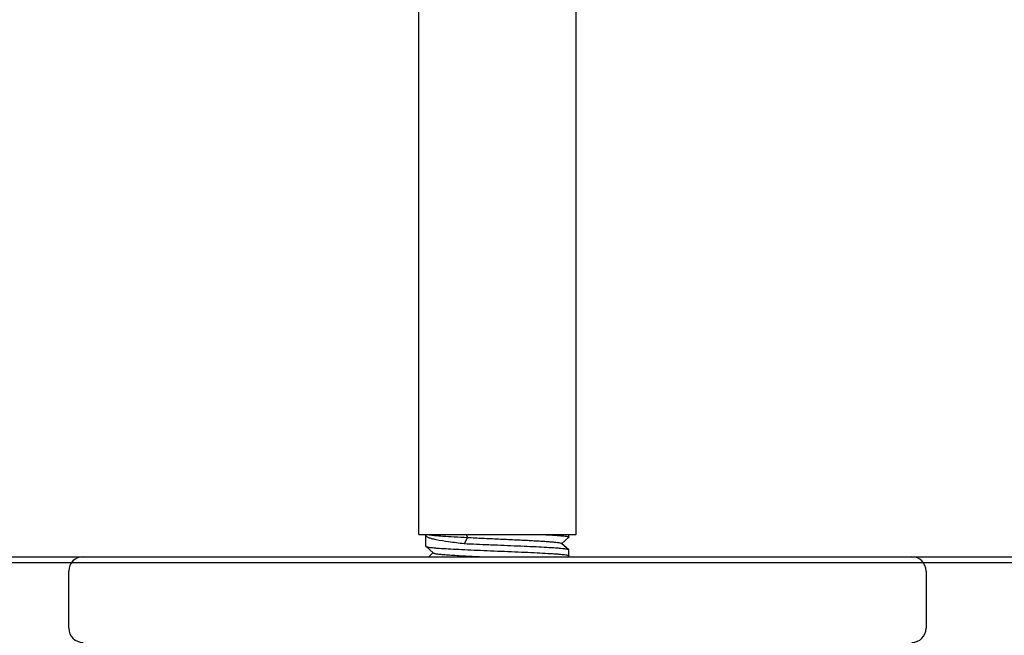
# Model space of a CAD drawing. Units: millimetres. Extents: x 14963 to 18482, y 9365 to 14234.
# Drawn here: x 16212 to 16281, y 12491 to 12534 of the extents above; entities that cross this region are included whole.
import ezdxf

# ---------------------------------------------------------------- set-up
doc = ezdxf.new("R2010")
doc.units = ezdxf.units.MM

msp = doc.modelspace()

# ---------------------------------------------------------------- linework, layer by layer
at = {"color": 7, "linetype": 'Continuous'}
for p, q in [((16240.159, 12497.717), (16240.159, 12590.117)), ((16251.159, 12497.717), (16251.159, 12590.117)), ((16240.159, 12497.717), (16251.159, 12497.717)), ((16240.659, 12496.892), (16240.659, 12497.643)), ((16243.568, 12497.517), (16243.336, 12497.067)), ((16243.465, 12497.717), (16243.568, 12497.517)), ((16250.153, 12497.081), (16250.654, 12497.532)), ((16250.659, 12497.542), (16250.654, 12497.532)), ((16250.659, 12497.542), (16250.659, 12497.717)), ((16240.659, 12496.892), (16240.664, 12496.882)), ((16240.664, 12496.882), (16241.165, 12496.431)), ((16250.654, 12496.651), (16250.153, 12497.102)), ((16035.659, 12496.167), (16216.659, 12496.167)), ((16216.659, 12496.167), (16274.659, 12496.167)), ((16241.165, 12496.452), (16240.848, 12496.167)), ((16250.581, 12496.167), (16250.654, 12496.232)), ((16250.659, 12496.642), (16250.654, 12496.651)), ((16250.659, 12496.242), (16250.654, 12496.232)), ((16250.659, 12496.242), (16250.659, 12496.642)), ((16274.659, 12496.167), (16347.659, 12496.167)), ((16035.659, 12495.767), (16347.659, 12495.767)), ((16215.659, 12491.167), (16215.659, 12495.167)), ((16275.659, 12495.167), (16275.659, 12491.167))]:
    msp.add_line(p, q, dxfattribs=at)
for centre, start, end in [((16216.659, 12495.167), 90, 180), ((16274.659, 12495.167), 0, 90), ((16216.659, 12491.167), 180, 270), ((16274.659, 12491.167), 270, 0)]:
    msp.add_arc(centre, 1, start, end, dxfattribs=at)
for points, knots in [([(16240.659, 12497.642), (16240.659, 12497.648), (16240.663, 12497.672), (16240.679, 12497.692), (16240.693, 12497.705)], [0, 0, 0, 0, 0.216708, 1, 1, 1, 1]), ([(16243.336, 12497.067), (16242.967, 12497.111), (16242.314, 12497.194), (16241.558, 12497.313), (16241.095, 12497.417), (16240.889, 12497.477), (16240.768, 12497.531), (16240.7, 12497.57), (16240.659, 12497.614), (16240.659, 12497.642)], [0, 0, 0, 0, 0.401021, 0.712294, 0.827405, 0.913038, 0.944701, 0.969161, 1, 1, 1, 1]), ([(16240.886, 12497.709), (16241.007, 12497.687), (16241.326, 12497.654), (16241.907, 12497.608), (16242.679, 12497.562), (16243.255, 12497.533), (16243.568, 12497.517)], [0, 0, 0, 0, 0.137599, 0.357709, 0.650148, 1, 1, 1, 1]), ([(16243.568, 12497.517), (16243.919, 12497.499), (16244.642, 12497.464), (16245.736, 12497.413), (16246.825, 12497.363), (16247.699, 12497.32), (16248.345, 12497.285), (16248.771, 12497.259), (16249.149, 12497.234), (16249.471, 12497.209), (16249.735, 12497.184), (16249.934, 12497.159), (16250.06, 12497.138), (16250.125, 12497.118), (16250.147, 12497.108), (16250.153, 12497.102)], [0, 0, 0, 0, 0.159541, 0.328908, 0.497506, 0.654884, 0.726257, 0.791239, 0.848832, 0.898122, 0.93838, 0.968973, 0.989525, 0.995987, 1, 1, 1, 1]), ([(16248.975, 12497.717), (16249.101, 12497.71), (16249.338, 12497.696), (16249.672, 12497.675), (16249.961, 12497.653), (16250.203, 12497.632), (16250.391, 12497.611), (16250.535, 12497.589), (16250.609, 12497.573), (16250.659, 12497.554), (16250.659, 12497.542)], [0, 0, 0, 0, 0.221727, 0.419268, 0.5904, 0.733294, 0.846388, 0.928519, 0.979215, 1, 1, 1, 1]), ([(16240.665, 12496.882), (16240.677, 12496.872), (16240.724, 12496.858), (16240.812, 12496.839), (16240.946, 12496.821), (16241.122, 12496.801), (16241.339, 12496.782), (16241.705, 12496.755), (16242.247, 12496.721), (16242.986, 12496.683), (16243.821, 12496.644), (16244.723, 12496.606), (16245.344, 12496.58), (16245.659, 12496.567)], [0, 0, 0, 0, 0.009714, 0.028004, 0.054947, 0.090396, 0.134048, 0.18551, 0.310009, 0.459441, 0.62837, 0.810813, 1, 1, 1, 1]), ([(16245.659, 12496.967), (16245.458, 12496.975), (16244.684, 12497.007), (16243.909, 12497.04), (16243.336, 12497.067)], [0, 0, 0, 0, 0.259328, 1, 1, 1, 1]), ([(16250.654, 12496.651), (16250.642, 12496.662), (16250.595, 12496.676), (16250.506, 12496.695), (16250.372, 12496.713), (16250.196, 12496.732), (16249.979, 12496.752), (16249.613, 12496.779), (16249.071, 12496.813), (16248.333, 12496.851), (16247.497, 12496.89), (16246.595, 12496.928), (16245.975, 12496.954), (16245.659, 12496.967)], [0, 0, 0, 0, 0.009715, 0.028004, 0.054944, 0.090392, 0.13404, 0.185498, 0.309984, 0.459409, 0.628344, 0.810808, 1, 1, 1, 1]), ([(16241.165, 12496.431), (16241.174, 12496.423), (16241.206, 12496.411), (16241.267, 12496.395), (16241.357, 12496.38), (16241.529, 12496.356), (16241.81, 12496.328), (16242.218, 12496.296), (16242.714, 12496.264), (16243.284, 12496.231), (16243.915, 12496.199), (16244.355, 12496.178), (16244.582, 12496.167)], [0, 0, 0, 0, 0.010663, 0.029088, 0.055512, 0.089846, 0.181419, 0.301698, 0.447642, 0.615587, 0.801283, 1, 1, 1, 1]), ([(16245.659, 12496.567), (16245.984, 12496.553), (16246.622, 12496.527), (16247.548, 12496.487), (16248.401, 12496.448), (16249.052, 12496.413), (16249.511, 12496.385), (16249.803, 12496.365), (16250.054, 12496.345), (16250.264, 12496.325), (16250.427, 12496.306), (16250.551, 12496.286), (16250.617, 12496.271), (16250.659, 12496.253), (16250.659, 12496.242)], [0, 0, 0, 0, 0.194408, 0.381463, 0.553804, 0.704944, 0.770699, 0.829065, 0.879473, 0.921475, 0.954662, 0.978775, 0.993707, 1, 1, 1, 1])]:
    msp.add_open_spline(points, degree=3, knots=knots, dxfattribs=at)

doc.saveas('drawing.dxf')
